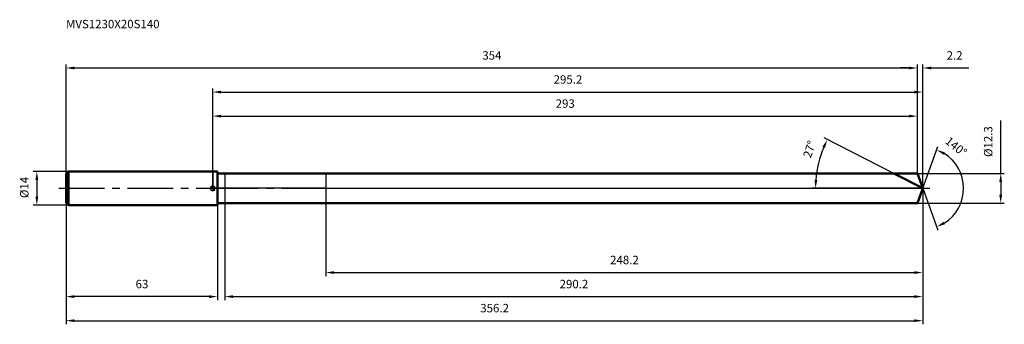
# Model space of a CAD drawing. Units: millimetres. Extents: x -80 to 329, y -56 to 70.
import ezdxf

# ---------------------------------------------------------------- set-up
doc = ezdxf.new("R2010")
doc.units = ezdxf.units.MM
doc.linetypes.add('CENTER2', pattern=[28.575, 19.05, -3.175, 3.175, -3.175])
for name, color, linetype, lineweight in [('1', 4, 'Continuous', 50), ('2', 7, 'Continuous', 25), ('4', 2, 'CENTER2', 25), ('cut', 1, 'Continuous', 25), ('nocut', 7, 'Continuous', 25), ('sk1', 4, 'Continuous', 50), ('sk2', 7, 'Continuous', 25), ('sk4', 2, 'CENTER2', 25), ('sk6', 5, 'Continuous', 35)]:
    doc.layers.add(name, color=color, linetype=linetype, lineweight=lineweight)
doc.layers.add('7', color=5, linetype='Continuous')
doc.styles.add('simplex', font='txt.shx', dxfattribs={"height": 3.5})
doc.styles.get("Standard").update_dxf_attribs({"font": 'txt.shx', "bigfont": '@extfont2.shx'})
doc.dimstyles.new('コピー - ISO-25', dxfattribs={"dimscale": 0, "dimtxt": 3.5, "dimasz": 3.5, "dimexe": 1.5, "dimexo": 0, "dimgap": 2.3, "dimtad": 1, "dimdsep": 46, "dimtxsty": 'simplex', "dimcen": 0.09, "dimclrd": 256, "dimclre": 256, "dimclrt": 256, "dimadec": 0, "dimazin": 0, "dimtfac": 1, "dimtofl": 0, "dimtmove": 0, "dimatfit": 3, "dimfxl": 1, "dimtolj": 1, "dimlwd": -1, "dimlwe": -1, "dimarcsym": 0})

# ---------------------------------------------------------------- blocks, each defined once
blk = doc.blocks.new('zero block')
h = blk.add_hatch(color=7)
h.paths.add_polyline_path([(0, 1, 0.414214), (-1, 0), (0, 0)])
h.paths.add_polyline_path([(1, 0), (0, 0), (0, -1, 0.414214)])
at = {"color": 7, "ltscale": 0.2}
for p, q in [((-1, 0), (1, 0)), ((0, -1), (0, 1))]:
    blk.add_line(p, q, dxfattribs=at)
for start, end in [(90, 180), (180, 270), (0, 90), (270, 0)]:
    blk.add_arc((0, 0), 1, start, end, dxfattribs=at)
blk = doc.blocks.new('*D3')
at = {"layer": 'Defpoints', "color": 0}
for p in [(293, 50), (-61, 6), (293, 6.15)]:
    blk.add_point(p, dxfattribs=at)
at = {"layer": 'sk2'}
for p, q in [((-61, 6), (-61, 51.5)), ((-57.5, 50), (289.5, 50)), ((293, 6.15), (293, 51.5))]:
    blk.add_line(p, q, dxfattribs=at)
for points in [[(-57.5, 50.58), (-57.5, 49.42), (-61, 50)], [(289.5, 49.42), (289.5, 50.58), (293, 50)]]:
    blk.add_solid(points, dxfattribs=at)
at = {"layer": 'sk2', "insert": (116.09, 56.97), "char_height": 3.5, "attachment_point": 2, "line_spacing_factor": 0.9, "style": 'simplex'}
blk.add_mtext('\\A1;354', dxfattribs=at)
blk = doc.blocks.new('*D4')
at = {"layer": 'Defpoints', "color": 0}
for p in [(-61, -6), (2, -6), (-61, -45)]:
    blk.add_point(p, dxfattribs=at)
at = {"layer": 'sk2'}
for p, q in [((-61, -6), (-61, -46.5)), ((2, -6), (2, -46.5)), ((-1.5, -45), (-57.5, -45))]:
    blk.add_line(p, q, dxfattribs=at)
for points in [[(-57.5, -44.42), (-57.5, -45.58), (-61, -45)], [(-1.5, -45.58), (-1.5, -44.42), (2, -45)]]:
    blk.add_solid(points, dxfattribs=at)
at = {"layer": 'sk2', "insert": (-29.41, -38.03), "char_height": 3.5, "attachment_point": 2, "line_spacing_factor": 0.9, "style": 'simplex'}
blk.add_mtext('\\A1;63', dxfattribs=at)
blk = doc.blocks.new('*D5')
at = {"layer": 'Defpoints', "color": 0}
for p in [(-60, 7), (-73.13, -7), (-60, -7)]:
    blk.add_point(p, dxfattribs=at)
at = {"layer": 'sk2'}
for p, q in [((-60, 7), (-74.63, 7)), ((-73.13, 3.5), (-73.13, -3.5)), ((-60, -7), (-74.63, -7))]:
    blk.add_line(p, q, dxfattribs=at)
for points in [[(-72.55, 3.5), (-73.71, 3.5), (-73.13, 7)], [(-73.71, -3.5), (-72.55, -3.5), (-73.13, -7)]]:
    blk.add_solid(points, dxfattribs=at)
at = {"layer": 'sk2', "insert": (-80.1, -4.08), "char_height": 3.5, "attachment_point": 1, "rotation": 90, "line_spacing_factor": 0.9, "style": 'simplex'}
blk.add_mtext('\\A1;%%c14', dxfattribs=at)
blk = doc.blocks.new('*D6')
at = {"layer": '2'}
for p, q in [((0, 0), (0, 41.5)), ((295.24, 0), (295.24, 41.5)), ((3.5, 40), (291.74, 40))]:
    blk.add_line(p, q, dxfattribs=at)
for points in [[(3.5, 40.58), (3.5, 39.42), (0, 40)], [(291.74, 39.42), (291.74, 40.58), (295.24, 40)]]:
    blk.add_solid(points, dxfattribs=at)
at = {"layer": 'Defpoints', "color": 0}
for p in [(295.24, 40), (0, 0), (295.24, 0)]:
    blk.add_point(p, dxfattribs=at)
at = {"layer": '2', "insert": (147.71, 46.97), "char_height": 3.5, "attachment_point": 2, "line_spacing_factor": 0.9, "style": 'simplex'}
blk.add_mtext('\\A1;295.2', dxfattribs=at)
blk = doc.blocks.new('*D7')
at = {"layer": 'Defpoints', "color": 0}
for p in [(-61, 0), (295.24, 0), (295.24, -55)]:
    blk.add_point(p, dxfattribs=at)
at = {"layer": 'sk2'}
for p, q in [((-61, 0), (-61, -56.5)), ((295.24, 0), (295.24, -56.5)), ((-57.5, -55), (291.74, -55))]:
    blk.add_line(p, q, dxfattribs=at)
for points in [[(-57.5, -54.42), (-57.5, -55.58), (-61, -55)], [(291.74, -55.58), (291.74, -54.42), (295.24, -55)]]:
    blk.add_solid(points, dxfattribs=at)
at = {"layer": 'sk2', "insert": (117.21, -48.03), "char_height": 3.5, "attachment_point": 2, "line_spacing_factor": 0.9, "style": 'simplex'}
blk.add_mtext('\\A1;356.2', dxfattribs=at)
blk = doc.blocks.new('*D8')
at = {"layer": '2'}
for p, q in [((295.24, -1.6), (295.24, -46.5)), ((5, -6.15), (5, -46.5)), ((8.5, -45), (291.74, -45))]:
    blk.add_line(p, q, dxfattribs=at)
for points in [[(8.5, -44.42), (8.5, -45.58), (5, -45)], [(291.74, -45.58), (291.74, -44.42), (295.24, -45)]]:
    blk.add_solid(points, dxfattribs=at)
at = {"layer": 'Defpoints', "color": 0}
for p in [(295.24, -1.6), (5, -6.15), (295.24, -45)]:
    blk.add_point(p, dxfattribs=at)
at = {"layer": '2', "insert": (150.21, -38.03), "char_height": 3.5, "attachment_point": 2, "line_spacing_factor": 0.9, "style": 'simplex'}
blk.add_mtext('\\A1;290.2', dxfattribs=at)
blk = doc.blocks.new('*D9')
at = {"layer": '2'}
for p, q in [((0, 0), (0, 31.5)), ((3.5, 30), (289.5, 30)), ((293, 6.15), (293, 31.5))]:
    blk.add_line(p, q, dxfattribs=at)
for points in [[(3.5, 30.58), (3.5, 29.42), (0, 30)], [(289.5, 29.42), (289.5, 30.58), (293, 30)]]:
    blk.add_solid(points, dxfattribs=at)
at = {"layer": 'Defpoints', "color": 0}
for p in [(293, 30), (293, 6.15), (0, 0)]:
    blk.add_point(p, dxfattribs=at)
at = {"layer": '2', "insert": (146.59, 36.97), "char_height": 3.5, "attachment_point": 2, "line_spacing_factor": 0.9, "style": 'simplex'}
blk.add_mtext('\\A1;293', dxfattribs=at)
blk = doc.blocks.new('*D10')
at = {"layer": '2'}
for p, q in [((289.5, 50), (286, 50)), ((293, 6.15), (293, 51.5)), ((295.24, 0), (295.24, 51.5)), ((298.74, 50), (314.46, 50))]:
    blk.add_line(p, q, dxfattribs=at)
for points in [[(289.5, 49.42), (289.5, 50.58), (293, 50)], [(298.74, 50.58), (298.74, 49.42), (295.24, 50)]]:
    blk.add_solid(points, dxfattribs=at)
at = {"layer": 'Defpoints', "color": 0}
for p in [(293, 50), (293, 6.15), (295.24, 0)]:
    blk.add_point(p, dxfattribs=at)
at = {"layer": '2', "insert": (305.16, 56.97), "char_height": 3.5, "attachment_point": 1, "line_spacing_factor": 0.9, "style": 'simplex'}
blk.add_mtext('\\A1;2.2', dxfattribs=at)
blk = doc.blocks.new('*D11')
at = {"layer": '2'}
for p, q in [((327.65, 6.15), (327.65, 28.14)), ((293, 6.15), (329.15, 6.15)), ((327.65, 2.65), (327.65, -2.65)), ((293, -6.15), (329.15, -6.15))]:
    blk.add_line(p, q, dxfattribs=at)
for points in [[(328.24, 2.65), (327.07, 2.65), (327.65, 6.15)], [(327.07, -2.65), (328.24, -2.65), (327.65, -6.15)]]:
    blk.add_solid(points, dxfattribs=at)
at = {"layer": 'Defpoints', "color": 0}
for p in [(293, 6.15), (293, -6.15), (327.65, -6.15)]:
    blk.add_point(p, dxfattribs=at)
at = {"layer": '2', "insert": (320.69, 13.01), "char_height": 3.5, "attachment_point": 1, "rotation": 90, "line_spacing_factor": 0.9, "style": 'simplex'}
blk.add_mtext('\\A1;%%c12.3', dxfattribs=at)
blk = doc.blocks.new('*D12')
at = {"layer": '2'}
for p, q in [((283.17, 6.15), (254.19, 20.91)), ((295.24, 0), (249.17, 0))]:
    blk.add_line(p, q, dxfattribs=at)
blk.add_arc((295.24, 0), 44.57, 157.5007, 175.4993, dxfattribs=at)
for points in [[(253.53, 17.3), (254.59, 16.81), (255.53, 20.23)], [(251.39, 3.47), (250.22, 3.52), (250.67, 0)]]:
    blk.add_solid(points, dxfattribs=at)
at = {"layer": 'Defpoints', "color": 0}
for p in [(251.22, 6.97), (283.17, 6.15), (283.33, 6.07), (295.24, 0), (295.42, 0)]:
    blk.add_point(p, dxfattribs=at)
at = {"layer": '2', "insert": (246.52, 16.82), "char_height": 3.5, "attachment_point": 2, "rotation": 70.9531, "line_spacing_factor": 0.9, "style": 'simplex'}
blk.add_mtext('\\A1;27°', dxfattribs=at)
blk = doc.blocks.new('*D13')
at = {"layer": '2'}
for p, q in [((47, 0), (47, -36.5)), ((295.24, 0), (295.24, -36.5)), ((50.5, -35), (291.74, -35))]:
    blk.add_line(p, q, dxfattribs=at)
for points in [[(50.5, -34.42), (50.5, -35.58), (47, -35)], [(291.74, -35.58), (291.74, -34.42), (295.24, -35)]]:
    blk.add_solid(points, dxfattribs=at)
at = {"layer": 'Defpoints', "color": 0}
for p in [(47, 0), (295.24, 0), (295.24, -35)]:
    blk.add_point(p, dxfattribs=at)
at = {"layer": '2', "insert": (171.21, -28.03), "char_height": 3.5, "attachment_point": 2, "line_spacing_factor": 0.9, "style": 'simplex'}
blk.add_mtext('\\A1;248.2', dxfattribs=at)
blk = doc.blocks.new('*D14')
at = {"layer": '2'}
for q in [(301.56, 17.37), (301.56, -17.37)]:
    blk.add_line((295.24, 0), q, dxfattribs=at)
blk.add_arc((295.24, 0), 16.99, 301.8268, 58.1732, dxfattribs=at)
for points in [[(304.45, 14.96), (303.94, 13.91), (301.05, 15.96)], [(303.94, -13.91), (304.45, -14.96), (301.05, -15.96)]]:
    blk.add_solid(points, dxfattribs=at)
at = {"layer": 'Defpoints', "color": 0}
for p in [(295.21, 0.07), (295.24, 0), (295.24, 0), (295.21, -0.07), (310.84, -6.73)]:
    blk.add_point(p, dxfattribs=at)
at = {"layer": '2', "insert": (310.21, 18.7), "char_height": 3.5, "attachment_point": 2, "rotation": 321.3267, "line_spacing_factor": 0.9, "style": 'simplex'}
blk.add_mtext('\\A1;140%%d', dxfattribs=at)

msp = doc.modelspace()

# ---------------------------------------------------------------- linework, layer by layer
at = {"layer": '1'}
for p, q in [((2, 7), (0, 7)), ((2, 7), (2, -7)), ((2, 6.15), (293, 6.15)), ((295.24, 0), (283.17, 6.15)), ((293, 6.15), (295.24, 0)), ((295.24, 0), (293, -6.15)), ((0, -7), (2, -7)), ((293, -6.15), (2, -6.15))]:
    msp.add_line(p, q, dxfattribs=at)
at = {"layer": '4'}
msp.add_line((0, 0), (298.24, 0), dxfattribs=at)
at = {"layer": '7'}
for p, q in [((5, 6.15), (5, -6.15)), ((5, 6.15), (293, 6.15)), ((293, 6.15), (295.24, 0)), ((295.24, 0), (293, -6.15)), ((293, -6.15), (5, -6.15))]:
    msp.add_line(p, q, dxfattribs=at)
at = {"layer": 'cut'}
for p, q in [((47, 6.15), (47, 0)), ((293, 6.15), (47, 6.15)), ((293, 6.15), (295.24, 0)), ((47, 0), (295.24, 0))]:
    msp.add_line(p, q, dxfattribs=at)
at = {"layer": 'nocut'}
for p, q in [((0, 7), (0, 0)), ((2, 7), (0, 7)), ((2, 6.15), (2, 7)), ((2, 6.15), (47, 6.15)), ((47, 6.15), (47, 0)), ((47, 0), (0, 0))]:
    msp.add_line(p, q, dxfattribs=at)
at = {"layer": 'sk1'}
for p, q in [((-61, 6), (-60, 7)), ((-61, 6), (-61, -6)), ((-60, 7), (-60, -7)), ((0, 7), (-60, 7)), ((-61, -6), (-60, -7)), ((-60, -7), (0, -7))]:
    msp.add_line(p, q, dxfattribs=at)
at = {"layer": 'sk4'}
msp.add_line((-64, 0), (0, 0), dxfattribs=at)

# ---------------------------------------------------------------- block references
at = {"rotation": 180}
msp.add_blockref('zero block', (0, 0), dxfattribs=at)

# ---------------------------------------------------------------- texts
at = {"layer": 'sk6', "insert": (-61, 70), "char_height": 3.5, "width": 41.65, "attachment_point": 1, "line_spacing_factor": 0.9}
msp.add_mtext('MVS1230X20S140', dxfattribs=at)

# ---------------------------------------------------------------- dimensions: what is measured, and where the dimension line sits
at = {"layer": '2'}
dim = msp.add_linear_dim(base=(293, 50), p1=(295.24, 0), p2=(293, 6.15), angle=180, dimstyle='コピー - ISO-25', override={"dimscale": 1, "dimdec": 1}, dxfattribs=at)
dim.commit()
dim.dimension.update_dxf_attribs({"geometry": '*D10', "text_midpoint": (308.66, 50), "dimtype": 160})
for base, p1, p2, picture, middle in [((295.24, 40), (0, 0), (295.24, 0), '*D6', (147.71, 40)), ((293, 30), (0, 0), (293, 6.15), '*D9', (146.59, 30)), ((295.24, -35), (47, 0), (295.24, 0), '*D13', (171.21, -35)), ((295.24, -45), (5, -6.15), (295.24, -1.6), '*D8', (150.21, -45))]:
    dim = msp.add_linear_dim(base=base, p1=p1, p2=p2, dimstyle='コピー - ISO-25', override={"dimscale": 1, "dimdec": 1}, dxfattribs=at)
    dim.commit()
    dim.dimension.update_dxf_attribs({"geometry": picture, "text_midpoint": middle, "dimtype": 160})
dim = msp.add_linear_dim(base=(327.65, -6.15), p1=(293, 6.15), p2=(293, -6.15), angle=270, text='%%c<>', dimstyle='コピー - ISO-25', override={"dimscale": 1, "dimdec": 1}, dxfattribs=at)
dim.commit()
dim.dimension.update_dxf_attribs({"geometry": '*D11', "text_midpoint": (327.65, 19.43), "dimtype": 160})
for base, line1, line2, picture, middle in [((251.22, 6.97), ((283.33, 6.07), (283.17, 6.15)), ((295.42, 0), (295.24, 0)), '*D12', (253.11, 14.54)), ((310.8353, -6.7279), ((295.2139, 0.0674), (295.2384, 0)), ((295.2139, -0.0674), (295.2384, 0)), '*D14', (305.8527, 13.2614))]:
    dim = msp.add_angular_dim_2l(base=base, line1=line1, line2=line2, dimstyle='コピー - ISO-25', override={"dimscale": 1, "dimdec": 1}, dxfattribs=at)
    dim.commit()
    dim.dimension.update_dxf_attribs({"geometry": picture, "text_midpoint": middle, "dimtype": 162})
at = {"layer": 'sk2'}
for base, p1, p2, picture, middle in [((293, 50), (-61, 6), (293, 6.15), '*D3', (116.09, 50)), ((295.24, -55), (-61, 0), (295.24, 0), '*D7', (117.21, -55))]:
    dim = msp.add_linear_dim(base=base, p1=p1, p2=p2, dimstyle='コピー - ISO-25', override={"dimscale": 1, "dimdec": 1}, dxfattribs=at)
    dim.commit()
    dim.dimension.update_dxf_attribs({"geometry": picture, "text_midpoint": middle, "dimtype": 160})
dim = msp.add_linear_dim(base=(-73.13, -7), p1=(-60, 7), p2=(-60, -7), angle=270, text='%%c<>', dimstyle='コピー - ISO-25', override={"dimscale": 1, "dimdec": 1}, dxfattribs=at)
dim.commit()
dim.dimension.update_dxf_attribs({"geometry": '*D5', "text_midpoint": (-73.13, 0), "dimtype": 160})
dim = msp.add_linear_dim(base=(-61, -45), p1=(2, -6), p2=(-61, -6), angle=180, dimstyle='コピー - ISO-25', override={"dimscale": 1, "dimdec": 1}, dxfattribs=at)
dim.commit()
dim.dimension.update_dxf_attribs({"geometry": '*D4', "text_midpoint": (-29.41, -45), "dimtype": 160})

doc.saveas('drawing.dxf')
